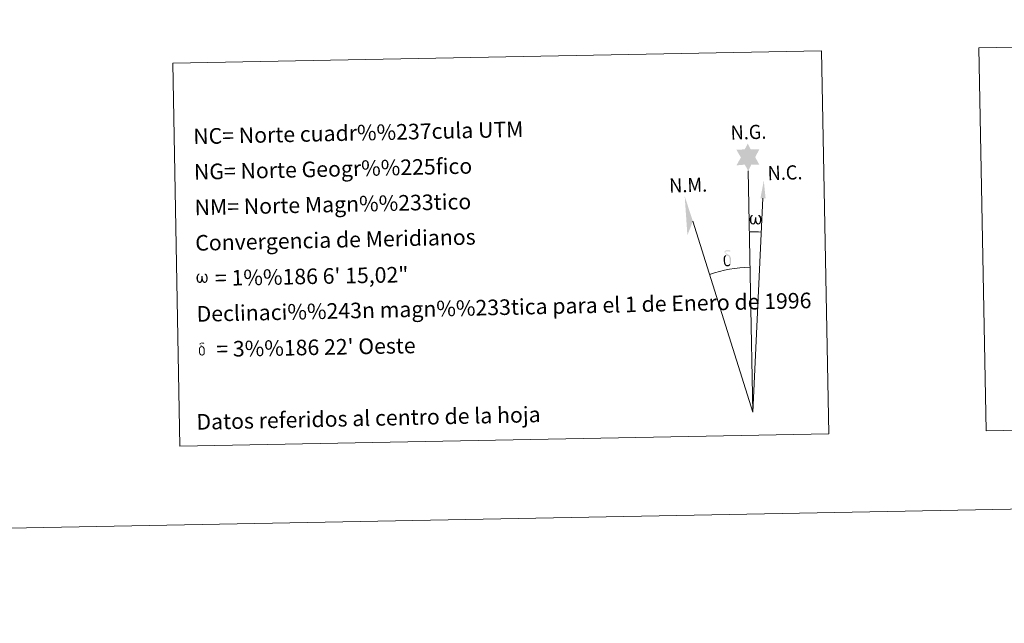
# Model space of a CAD drawing. Units: metres. Extents: x 631770 to 636281, y 4659872 to 4662926.
# Drawn here: x 634725 to 635293, y 4659872 to 4660221 of the extents above; entities that cross this region are included whole.
import ezdxf
from ezdxf.enums import TextEntityAlignment as Align

# ---------------------------------------------------------------- set-up
doc = ezdxf.new("R2010")
doc.units = ezdxf.units.M
doc.header["$MEASUREMENT"] = 0
doc.layers.add('Carátula', color=7, linetype='Continuous', lineweight=0)
doc.styles.add('Style-arial', font='arial.shx', dxfattribs={"bigfont": 'arialbig.shx'})

msp = doc.modelspace()

# ---------------------------------------------------------------- hatches: boundary and pattern name
at = {"layer": 'Carátula', "linetype": 'Continuous', "lineweight": 0}
for points in [[(635145.27, 4660133.41), (635143.25, 4660137.06), (635138.47, 4660136.66), (635141, 4660141.19), (635138.45, 4660145.63), (635143.2, 4660145.88), (635144.97, 4660149.24), (635146.69, 4660145.86), (635151.65, 4660145.92), (635149.29, 4660141.34), (635151.69, 4660136.96), (635146.94, 4660136.96)], [(635148.37, 4660102.5), (635147.64, 4660102.54), (635147.19, 4660102.72), (635146.87, 4660102.99), (635146.67, 4660103.18), (635146.46, 4660103.49), (635146.23, 4660104.27), (635146.11, 4660104.95), (635146.08, 4660105.72), (635146.14, 4660106.22), (635146.35, 4660106.88), (635146.55, 4660107.25), (635146.83, 4660107.65), (635147.27, 4660108.02), (635147.92, 4660108), (635147.7, 4660107.5), (635147.37, 4660107.15), (635147.09, 4660106.57), (635146.95, 4660105.73), (635147, 4660104.9), (635147.12, 4660104.12), (635147.23, 4660103.7), (635147.41, 4660103.41), (635147.73, 4660103.23), (635148.09, 4660103.18), (635148.32, 4660103.27), (635148.54, 4660103.44), (635148.8, 4660104.01), (635148.89, 4660104.52), (635148.98, 4660104.96), (635149.06, 4660105.46), (635149.1, 4660106.42), (635149.08, 4660106.69), (635149.85, 4660106.7), (635149.87, 4660105.58), (635149.92, 4660105), (635150, 4660104.49), (635150.24, 4660103.88), (635150.42, 4660103.56), (635150.59, 4660103.39), (635150.98, 4660103.26), (635151.23, 4660103.23), (635151.47, 4660103.26), (635151.7, 4660103.53), (635151.79, 4660103.82), (635151.95, 4660104.4), (635151.99, 4660104.97), (635151.94, 4660106.2), (635151.68, 4660106.91), (635151.05, 4660107.59), (635150.97, 4660108), (635151.68, 4660107.98), (635152.25, 4660107.55), (635152.5, 4660107.11), (635152.67, 4660106.65), (635152.81, 4660105.96), (635152.86, 4660105.24), (635152.71, 4660104.35), (635152.46, 4660103.63), (635152.16, 4660103.04), (635151.81, 4660102.75), (635151.24, 4660102.52), (635150.71, 4660102.51), (635150.32, 4660102.63), (635150.06, 4660102.82), (635149.85, 4660103.15), (635149.52, 4660103.78), (635149.1, 4660102.94), (635148.75, 4660102.64)], [(635133.49, 4660078.35), (635132.66, 4660078.46), (635132.11, 4660078.73), (635131.84, 4660078.94), (635131.77, 4660079.06), (635131.51, 4660079.5), (635131.32, 4660079.96), (635131.26, 4660080.35), (635131.08, 4660081.62), (635131.05, 4660082.56), (635131.07, 4660082.87), (635131.06, 4660083.29), (635131.23, 4660083.76), (635131.36, 4660084.18), (635131.46, 4660084.35), (635132.16, 4660084.94), (635132.43, 4660084.31), (635131.98, 4660083.79), (635131.9, 4660083.32), (635131.8, 4660082.91), (635131.83, 4660081.65), (635131.96, 4660080.37), (635132.12, 4660079.99), (635132.28, 4660079.54), (635132.79, 4660079.15), (635133.37, 4660079.05), (635133.98, 4660079.24), (635134.45, 4660079.7), (635134.92, 4660079.16), (635134.28, 4660078.59)], [(635134.92, 4660079.16), (635134.45, 4660079.7), (635134.53, 4660080.16), (635134.6, 4660080.57), (635134.57, 4660081.85), (635134.41, 4660083.13), (635134.29, 4660083.49), (635134.11, 4660083.99), (635133.63, 4660084.4), (635132.98, 4660084.48), (635132.43, 4660084.31), (635132.16, 4660084.94), (635132.96, 4660085.13), (635132.39, 4660085.52), (635132.12, 4660085.75), (635131.55, 4660086.48), (635131.55, 4660086.82), (635131.76, 4660087.19), (635132.17, 4660087.5), (635132.71, 4660087.59), (635134.16, 4660087.62), (635134.62, 4660087.59), (635134.83, 4660087.41), (635134.94, 4660087.03), (635134.62, 4660086.91), (635133.46, 4660087.09), (635132.7, 4660087.09), (635132.26, 4660087), (635131.85, 4660086.66), (635132.29, 4660085.96), (635133.81, 4660085.07), (635134.57, 4660084.59), (635134.64, 4660084.47), (635134.89, 4660084.1), (635135.11, 4660083.59), (635135.2, 4660083.2), (635135.31, 4660081.93), (635135.34, 4660080.64), (635135.3, 4660080.26), (635135.18, 4660079.75), (635135.01, 4660079.31)], [(634828.91, 4660068.77), (634828.2, 4660068.81), (634827.46, 4660069.23), (634827.07, 4660069.71), (634826.83, 4660070.47), (634826.71, 4660071.12), (634826.69, 4660071.87), (634826.75, 4660072.34), (634826.95, 4660072.97), (634827.4, 4660073.7), (634827.83, 4660074.07), (634828.45, 4660074.05), (634828.24, 4660073.57), (634827.92, 4660073.23), (634827.65, 4660072.68), (634827.53, 4660071.87), (634827.57, 4660071.07), (634827.7, 4660070.34), (634827.97, 4660069.64), (634828.62, 4660069.42), (634829.05, 4660069.67), (634829.28, 4660070.3), (634829.36, 4660070.74), (634829.45, 4660071.2), (634829.54, 4660071.61), (634829.58, 4660072.54), (634829.57, 4660072.79), (634830.31, 4660072.82), (634830.32, 4660071.74), (634830.37, 4660071.18), (634830.45, 4660070.69), (634830.68, 4660070.1), (634830.83, 4660069.76), (634830.98, 4660069.57), (634831.4, 4660069.51), (634831.86, 4660069.52), (634832.17, 4660070.05), (634832.32, 4660070.6), (634832.36, 4660071.16), (634832.32, 4660072.34), (634832.07, 4660073.02), (634831.45, 4660073.67), (634831.38, 4660074.06), (634832.06, 4660074.05), (634832.6, 4660073.64), (634833.01, 4660072.77), (634833.2, 4660071.42), (634833.05, 4660070.56), (634832.83, 4660069.87), (634832.54, 4660069.3), (634832.16, 4660069.07), (634831.66, 4660068.8), (634831.15, 4660068.79), (634830.51, 4660069.09), (634830.12, 4660069.48), (634830, 4660070), (634829.59, 4660069.19)], [(634830.02, 4660026.85), (634829.36, 4660026.94), (634828.93, 4660027.16), (634828.7, 4660027.33), (634828.64, 4660027.42), (634828.44, 4660027.77), (634828.29, 4660028.14), (634828.24, 4660028.45), (634828.09, 4660029.48), (634828.08, 4660030.23), (634828.09, 4660030.48), (634828.08, 4660030.81), (634828.21, 4660031.18), (634828.31, 4660031.51), (634828.4, 4660031.65), (634828.96, 4660032.12), (634829.17, 4660031.63), (634828.82, 4660031.2), (634828.76, 4660030.84), (634828.68, 4660030.5), (634828.7, 4660029.5), (634828.81, 4660028.47), (634828.93, 4660028.17), (634829.05, 4660027.8), (634829.47, 4660027.49), (634829.93, 4660027.41), (634830.42, 4660027.57), (634830.79, 4660027.93), (634831.18, 4660027.5), (634830.66, 4660027.06)], [(634831.17, 4660027.51), (634830.79, 4660027.93), (634830.85, 4660028.3), (634830.91, 4660028.63), (634830.89, 4660029.66), (634830.76, 4660030.68), (634830.66, 4660030.97), (634830.52, 4660031.37), (634830.14, 4660031.71), (634829.62, 4660031.76), (634829.17, 4660031.63), (634828.96, 4660032.12), (634829.6, 4660032.29), (634829.15, 4660032.6), (634828.92, 4660032.77), (634828.48, 4660033.37), (634828.47, 4660033.63), (634828.64, 4660033.93), (634828.96, 4660034.17), (634829.4, 4660034.25), (634830.56, 4660034.27), (634830.92, 4660034.25), (634831.09, 4660034.1), (634831.18, 4660033.8), (634830.93, 4660033.71), (634830.01, 4660033.84), (634829.4, 4660033.84), (634829.03, 4660033.78), (634828.72, 4660033.51), (634829.07, 4660032.94), (634830.28, 4660032.23), (634830.89, 4660031.85), (634830.95, 4660031.75), (634831.13, 4660031.46), (634831.32, 4660031.05), (634831.39, 4660030.74), (634831.48, 4660029.72), (634831.5, 4660028.69), (634831.47, 4660028.38), (634831.38, 4660027.97), (634831.25, 4660027.62)]]:
    msp.add_hatch(color=7, dxfattribs=at).paths.add_polyline_path(points)

# ---------------------------------------------------------------- linework, layer by layer
at = {"layer": 'Carátula', "color": 7, "linetype": 'Continuous', "lineweight": 0}
for q in [(635145.27, 4660133.41), (635153.75, 4660117.7), (635113.29, 4660104.37)]:
    msp.add_line((635147.91, 4659994.27), q, dxfattribs=at)
at = {"layer": 'Carátula', "color": 7, "linetype": 'Continuous', "lineweight": 0, "extrusion": (0, 0, -1)}
msp.add_ellipse((635147.9, 4659994.25, 0), major_axis=(-1.97, 104.02), ratio=0.948473, start_param=0.001653, end_param=0.069753, dxfattribs=at)
at = {"layer": 'Carátula', "color": 7, "linetype": 'Continuous', "lineweight": 0}
msp.add_ellipse((635147.91, 4659994.25, 0), major_axis=(-1.59, 83.66), ratio=0.948473, start_param=0.000326, end_param=0.300485, dxfattribs=at)
msp.add_solid([(635155.26, 4660117.7), (635152.3, 4660117.7), (635154.22, 4660127.82)], dxfattribs=at)
at = {"layer": 'Carátula', "color": 7, "linetype": 'Continuous', "lineweight": 0, "extrusion": (0, 0, -1)}
msp.add_solid([(-635113.29, 4660104.37), (-635108.57, 4660118.8), (-635110.12, 4660096.31)], dxfattribs=at)
at = {"layer": 'Carátula', "color": 7, "linetype": 'Continuous', "lineweight": 0}
for points in [[(631826.57, 4659872.34), (636280.77, 4659956.85), (636224.43, 4662926.33), (631770.23, 4662841.82)], [(635278.47, 4660204.46), (635608.53, 4660210.73), (635612.72, 4659989.7), (635282.67, 4659983.43)], [(634812.96, 4660195.62), (635187.59, 4660202.73), (635191.78, 4659981.7), (634817.15, 4659974.6)]]:
    msp.add_3dface(points, dxfattribs=at)

# ---------------------------------------------------------------- texts
at = {"layer": 'Carátula', "color": 7, "linetype": 'Continuous', "lineweight": 0, "style": 'Style-arial'}
for s, height, rotation, p in [('NC= Norte cuadr%%237cula UTM', 8.9999, 1.2693, (634824.83, 4660153.35)), ('NG= Norte Geogr%%225fico', 8.9999, 1.2693, (634825.22, 4660132.85)), ('NM= Norte Magn%%233tico', 8.9999, 1.2693, (634825.6, 4660112.36)), ('Convergencia de Meridianos', 8.9999, 1.2693, (634825.99, 4660091.86)), ('    = 1%%186 6\' 15,02"', 9, 1.0869, (634826.37, 4660071.36)), ('Declinaci%%243n magn%%233tica para el 1 de Enero de 1996', 8.9999, 1.2693, (634826.77, 4660050.87)), ("    = 3%%186 22' Oeste", 9, 1.0869, (634827.15, 4660030.37))]:
    msp.add_text(s, height=height, rotation=rotation, dxfattribs=at).set_placement(p, align=Align.MIDDLE_LEFT)
at = {"layer": 'Carátula', "color": 7, "linetype": 'Continuous', "lineweight": 0, "style": 'Style-arial', "width": 0.939536}
for s, p in [('N.G.', (635135.18, 4660151.42)), ('N.C.', (635156.53, 4660128.05)), ('N.M.', (635099.72, 4660120.85))]:
    msp.add_text(s, height=8.187, rotation=1.7239, dxfattribs=at).set_placement(p)
at = {"layer": 'Carátula', "color": 7, "linetype": 'Continuous', "lineweight": 0, "style": 'Style-arial'}
msp.add_text('Datos referidos al centro de la hoja', height=8.9999, rotation=1.2693, dxfattribs=at).set_placement((634926.03, 4659990.76), align=Align.MIDDLE_CENTER)

doc.saveas('drawing.dxf')
